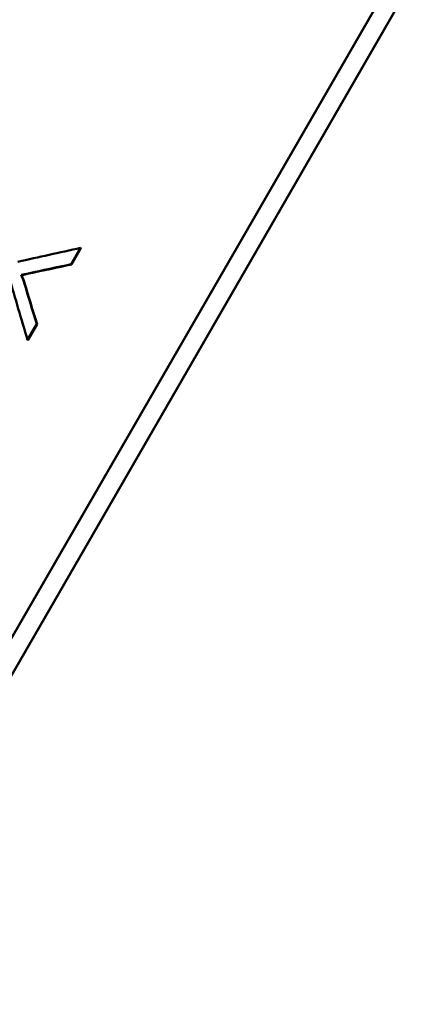
# Model space of a CAD drawing. Units: millimetres. Extents: x 20 to 469, y 63 to 276.
# Drawn here: x 336 to 342, y 190 to 206 of the extents above; entities that cross this region are included whole.
import ezdxf

# ---------------------------------------------------------------- set-up
doc = ezdxf.new("R2010")
doc.units = ezdxf.units.MM
doc.layers.add('Visible Edges(Frese)', color=7, linetype='Continuous', lineweight=50)
doc.layers.add('Visible Tangent Edges(Frese)', color=7, linetype='Continuous', lineweight=40)

msp = doc.modelspace()

# ---------------------------------------------------------------- linework, layer by layer
at = {"layer": 'Visible Edges(Frese)'}
for p, q in [((341.737, 206.493), (328.737, 183.976)), ((328.988, 183.831), (341.988, 206.348)), ((336.799, 202.14), (336.653, 201.887)), ((336.804, 202.137), (336.658, 201.884)), ((336.804, 202.137), (336.799, 202.14)), ((336.658, 201.884), (336.653, 201.887)), ((335.882, 201.719), (335.876, 201.722)), ((336.117, 200.959), (335.974, 200.71)), ((336.122, 200.956), (335.979, 200.707)), ((336.122, 200.956), (336.117, 200.959)), ((335.979, 200.707), (335.974, 200.71))]:
    msp.add_line(p, q, dxfattribs=at)
for points in [[(335.823, 201.925), (336.146, 201.998), (336.472, 202.069), (336.799, 202.14)], [(335.989, 201.744), (335.951, 201.736), (335.914, 201.729), (335.876, 201.722)], [(335.994, 201.741), (335.957, 201.733), (335.919, 201.725), (335.882, 201.719)], [(336.653, 201.887), (336.431, 201.84), (336.209, 201.792), (335.989, 201.744)], [(336.658, 201.884), (336.436, 201.836), (336.215, 201.789), (335.994, 201.741)], [(335.974, 200.71), (335.877, 201.034), (335.782, 201.356), (335.689, 201.678)], [(335.876, 201.722), (335.898, 201.664), (335.913, 201.623), (335.921, 201.598)], [(335.882, 201.719), (335.903, 201.661), (335.918, 201.619), (335.926, 201.595)], [(335.921, 201.598), (335.985, 201.385), (336.051, 201.172), (336.117, 200.959)], [(335.926, 201.595), (335.991, 201.382), (336.056, 201.169), (336.122, 200.956)]]:
    msp.add_open_spline(points, degree=3, dxfattribs=at)
at = {"layer": 'Visible Tangent Edges(Frese)'}
for p, q in [((335.994, 201.741), (335.989, 201.744)), ((335.926, 201.595), (335.921, 201.598))]:
    msp.add_line(p, q, dxfattribs=at)

doc.saveas('drawing.dxf')
